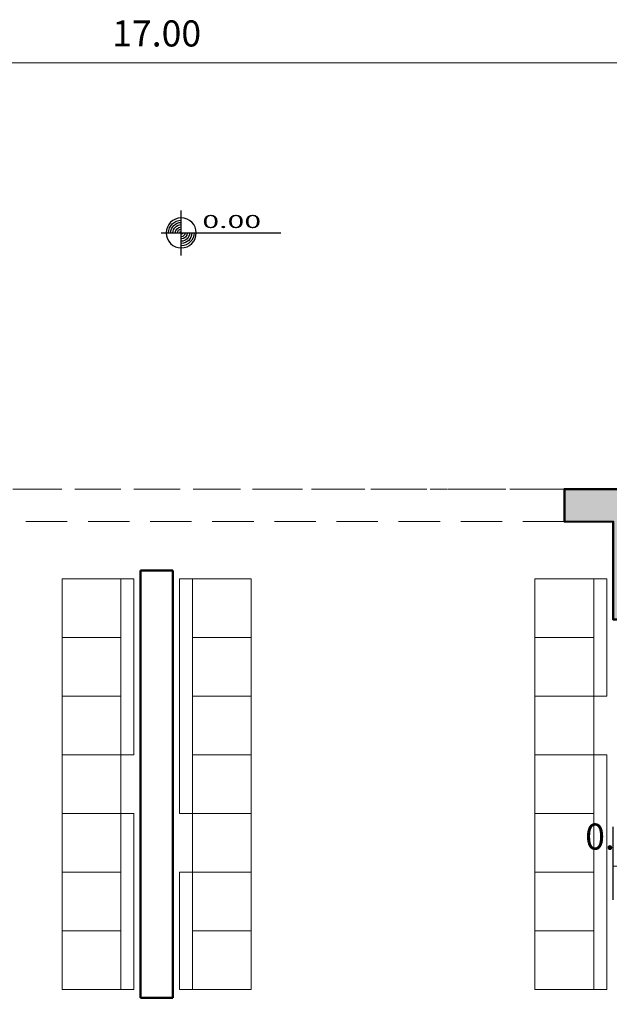
# Model space of a CAD drawing. Units: millimetres. Extents: x 1651.7 to 1718.7, y 630 to 669.7.
# Drawn here: x 1663.4 to 1667.9, y 642.3 to 649.8 of the extents above; entities that cross this region are included whole.
import ezdxf

# ---------------------------------------------------------------- set-up
doc = ezdxf.new("R2010")
doc.units = ezdxf.units.MM
doc.linetypes.add('DASHED2', pattern=[9.525, 6.35, -3.175])
for name, color, linetype in [('Layer1', 1, 'Continuous'), ('Layer3', 3, 'Continuous'), ('Layer5', 5, 'Continuous'), ('simbola', 123, 'Continuous')]:
    doc.layers.add(name, color=color, linetype=linetype)
for name, color, linetype, lineweight in [('ΔΙΑΚΕΚΚΟΜΕΝΕΣ', 20, 'DASHED2', 9), ('εξ. διαστασεις', 3, 'Continuous', 13), ('ΕΞΩΤΕΡΙΚΟΙ ΤΟΙΧΟΙ', 118, 'Continuous', 50), ('ΕΠΙΠΛΑ', 37, 'Continuous', 20), ('εσ. διαστασεις', 1, 'Continuous', 13), ('ΠΡΟΒΟΛΕΣ ΔΟΚΑΡΙΩΝ', 19, 'DASHED2', 13), ('ΤΟΙΧΕΙΑ', 8, 'Continuous', 20)]:
    doc.layers.add(name, color=color, linetype=linetype, lineweight=lineweight)
doc.styles.add('SYMBOL', font='ARIALBD.TTF', dxfattribs={"width": 1.7, "height": 0.3})
doc.dimstyles.new('ISO-25', dxfattribs={"dimtxt": 0.2, "dimasz": 0.2, "dimexe": 0.3, "dimexo": 0, "dimgap": 0.1, "dimtad": 1, "dimzin": 1, "dimdsep": 46, "dimtxsty": 'Standard', "dimblk": 'ARCHTICK', "dimcen": 2.5, "dimdle": 0.005, "dimclrd": 256, "dimclre": 256, "dimclrt": 256, "dimadec": 0, "dimazin": 0, "dimtfac": 1, "dimtmove": 0, "dimatfit": 3, "dimldrblk": 'ARCHTICK', "dimfxl": 0.3, "dimfxlon": 1, "dimlwd": -1, "dimarcsym": 0})

# ---------------------------------------------------------------- blocks, each defined once
blk = doc.blocks.new('*D44')
at = {"layer": 'DEFPOINTS', "color": 0}
for p in [(1668.0444, 643.3333), (1667.9444, 643.0735), (1668.0444, 643.0735)]:
    blk.add_point(p, dxfattribs=at)
at = {"layer": 'εσ. διαστασεις', "lineweight": -2}
for p, q in [((1667.9444, 643.0735), (1667.9444, 643.6333)), ((1668.0444, 643.0735), (1668.0444, 643.6333))]:
    blk.add_line(p, q, dxfattribs=at)
at = {"layer": 'εσ. διαστασεις'}
blk.add_line((1667.9444, 643.3333), (1668.0444, 643.3333), dxfattribs=at)
at = {"layer": 'εσ. διαστασεις', "insert": (1667.9944, 643.5333), "char_height": 0.2, "attachment_point": 5}
blk.add_mtext('0.10', dxfattribs=at)
blk = doc.blocks.new('_ArchTick')
at = {"color": 0, "linetype": 'ByBlock', "const_width": 0.15}
blk.add_lwpolyline([(-0.5, -0.5), (0.5, 0.5)], dxfattribs=at)
blk = doc.blocks.new('*D155')
at = {"layer": 'DEFPOINTS', "color": 0}
for p in [(1705.0444, 643.1148), (1655.6944, 635.0132), (1655.6944, 632.1718)]:
    blk.add_point(p, dxfattribs=at)
at = {"layer": 'εξ. διαστασεις', "lineweight": -2}
for p, q in [((1655.6944, 632.4718), (1655.6944, 631.8718)), ((1705.0444, 632.4718), (1705.0444, 631.8718))]:
    blk.add_line(p, q, dxfattribs=at)
at = {"layer": 'εξ. διαστασεις'}
blk.add_line((1705.0494, 632.1718), (1655.6894, 632.1718), dxfattribs=at)
at = {"layer": 'εξ. διαστασεις', "xscale": 0.2, "yscale": 0.2, "zscale": 0.2, "rotation": 180}
blk.add_blockref('_ArchTick', (1655.6944, 632.1718), dxfattribs=at)
at = {"layer": 'εξ. διαστασεις', "xscale": 0.2, "yscale": 0.2, "zscale": 0.2}
blk.add_blockref('_ArchTick', (1705.0444, 632.1718), dxfattribs=at)
at = {"layer": 'εξ. διαστασεις', "insert": (1680.3694, 632.3718), "char_height": 0.2, "attachment_point": 5}
blk.add_mtext('49.35', dxfattribs=at)
blk = doc.blocks.new('*D204')
at = {"layer": 'DEFPOINTS', "color": 0}
for p in [(1655.9444, 649.4904), (1655.9444, 649.4904), (1672.9444, 649.4904)]:
    blk.add_point(p, dxfattribs=at)
at = {"layer": 'εσ. διαστασεις', "lineweight": -2}
for p, q in [((1655.9444, 649.4904), (1655.9444, 649.7904)), ((1672.9444, 649.4904), (1672.9444, 649.7904))]:
    blk.add_line(p, q, dxfattribs=at)
at = {"layer": 'εσ. διαστασεις'}
blk.add_line((1672.9494, 649.4904), (1655.9394, 649.4904), dxfattribs=at)
at = {"layer": 'εσ. διαστασεις', "xscale": 0.2, "yscale": 0.2, "zscale": 0.2, "rotation": 180}
blk.add_blockref('_ArchTick', (1655.9444, 649.4904), dxfattribs=at)
at = {"layer": 'εσ. διαστασεις', "xscale": 0.2, "yscale": 0.2, "zscale": 0.2}
blk.add_blockref('_ArchTick', (1672.9444, 649.4904), dxfattribs=at)
at = {"layer": 'εσ. διαστασεις', "insert": (1664.4444, 649.6904), "char_height": 0.2, "attachment_point": 5}
blk.add_mtext('17.00', dxfattribs=at)
blk = doc.blocks.new('A$C101C622E')
at = {"layer": 'Layer1'}
for radius, start, end in [(0.0978, 0, 90), (0.0805, 0, 90), (0.0633, 0, 90), (0.046, 0, 90), (0.0978, 180, 270), (0.0805, 180, 270), (0.0633, 180, 270), (0.046, 180, 270), (0.0288, 180, 270), (0.0115, 180, 270), (0.0288, 0, 90), (0.0115, 0, 90)]:
    blk.add_arc((0.1539, 0.1883), radius, start, end, dxfattribs=at)
at = {"layer": 'Layer3', "color": 123}
for p, q in [((0.1539, 0.3609), (0.1539, 0.0158)), ((0, 0.1883), (0.9164, 0.1883))]:
    blk.add_line(p, q, dxfattribs=at)
at = {"layer": 'Layer5'}
blk.add_circle((0.1539, 0.1883), 0.1151, dxfattribs=at)
at = {"layer": 'simbola', "style": 'SYMBOL', "width": 1.7}
for tag, p in [('ΣΤΑΘΜΗ-ΒΕΤΟΝ', (0.3154, 0.2296)), ('ΣΤΑΘΜΗ-ΤΕΛ', (0.3154, 0.0522))]:
    blk.add_attdef(tag, p, '', height=0.1, dxfattribs=at)

msp = doc.modelspace()

# ---------------------------------------------------------------- hatches: boundary and pattern name
at = {"layer": 'ΤΟΙΧΕΙΑ'}
msp.add_hatch(color=256, dxfattribs=at).paths.add_polyline_path([(1668.5694, 646.2234), (1667.5694, 646.2233), (1667.5694, 645.9735), (1667.9444, 645.9735), (1667.9444, 645.2234), (1668.1944, 645.2234), (1668.1944, 645.9734), (1668.5694, 645.9734)])

# ---------------------------------------------------------------- linework, layer by layer
at = {"layer": 'ΔΙΑΚΕΚΚΟΜΕΝΕΣ', "ltscale": 0.02}
msp.add_line((1661.3194, 646.2235), (1667.5694, 646.2233), dxfattribs=at)
at = {"layer": 'ΕΞΩΤΕΡΙΚΟΙ ΤΟΙΧΟΙ'}
for p, q in [((1664.5694, 645.5992), (1664.3194, 645.5992)), ((1664.3194, 645.5992), (1664.3194, 642.3235)), ((1664.5694, 642.3235), (1664.5694, 645.5992)), ((1664.3194, 642.3235), (1664.5694, 642.3235))]:
    msp.add_line(p, q, dxfattribs=at)
msp.add_lwpolyline([(1668.5694, 646.2234), (1667.5694, 646.2233), (1667.5694, 645.9735), (1667.9444, 645.9734), (1667.9444, 645.2234), (1668.1944, 645.2234), (1668.1944, 645.9734), (1668.5694, 645.9734), (1668.5694, 646.2234)], dxfattribs=at)
at = {"layer": 'ΕΠΙΠΛΑ'}
for p, q in [((1663.7194, 645.5363), (1663.7194, 642.3863)), ((1663.7194, 645.5363), (1664.2694, 645.5363)), ((1664.1694, 645.5363), (1664.1694, 642.3863)), ((1664.2694, 645.5363), (1664.2694, 644.1863)), ((1664.6194, 645.5363), (1664.6194, 643.7363)), ((1665.1694, 645.5363), (1664.6194, 645.5363)), ((1664.7194, 645.5363), (1664.7194, 642.3863)), ((1665.1694, 645.5363), (1665.1694, 642.3863)), ((1667.3444, 645.5363), (1667.3444, 642.3863)), ((1667.3444, 645.5363), (1667.8944, 645.5363)), ((1667.7944, 645.5363), (1667.7944, 642.3863)), ((1667.8944, 645.5363), (1667.8944, 644.6363)), ((1663.7194, 645.0863), (1664.1694, 645.0863)), ((1665.1694, 645.0863), (1664.7194, 645.0863)), ((1667.3444, 645.0863), (1667.7944, 645.0863)), ((1663.7194, 644.6363), (1664.1694, 644.6363)), ((1665.1694, 644.6363), (1664.7194, 644.6363)), ((1667.3444, 644.6363), (1667.8944, 644.6363)), ((1663.7194, 644.1863), (1664.2694, 644.1863)), ((1665.1694, 644.1863), (1664.7194, 644.1863)), ((1667.3444, 644.1863), (1667.8944, 644.1863)), ((1667.8944, 644.1863), (1667.8944, 642.3863)), ((1663.7194, 643.7363), (1664.2694, 643.7363)), ((1664.2694, 643.7363), (1664.2694, 642.3863)), ((1665.1694, 643.7363), (1664.6194, 643.7363)), ((1667.3444, 643.7363), (1667.7944, 643.7363)), ((1663.7194, 643.2863), (1664.1694, 643.2863)), ((1664.6194, 643.2863), (1664.6194, 642.3863)), ((1665.1694, 643.2863), (1664.6194, 643.2863)), ((1667.3444, 643.2863), (1667.7944, 643.2863)), ((1663.7194, 642.8363), (1664.1694, 642.8363)), ((1665.1694, 642.8363), (1664.7194, 642.8363)), ((1667.3444, 642.8363), (1667.7944, 642.8363)), ((1663.7194, 642.3863), (1664.2694, 642.3863)), ((1665.1694, 642.3863), (1664.6194, 642.3863)), ((1667.3444, 642.3863), (1667.8944, 642.3863))]:
    msp.add_line(p, q, dxfattribs=at)
at = {"layer": 'ΠΡΟΒΟΛΕΣ ΔΟΚΑΡΙΩΝ', "ltscale": 0.05}
for p, q in [((1667.9444, 646.2235), (1660.9444, 646.2235)), ((1667.5694, 645.9735), (1661.3194, 645.9735))]:
    msp.add_line(p, q, dxfattribs=at)

# ---------------------------------------------------------------- block references
at = {"layer": 'simbola'}
ref = msp.add_blockref('A$C101C622E', (1664.4789, 648.3754), dxfattribs=dict(at, xscale=-1, rotation=180))
ref.add_attrib('ΣΤΑΘΜΗ-ΤΕΛ', '0.00', (1664.7943, 648.2245), dxfattribs={"height": 0.1, "style": 'SYMBOL', "width": 1.7})

# ---------------------------------------------------------------- dimensions: what is measured, and where the dimension line sits
at = {"layer": 'εξ. διαστασεις'}
dim = msp.add_linear_dim(base=(1655.6944, 632.1718), p1=(1705.0444, 643.1148), p2=(1655.6944, 635.0132), dimstyle='ISO-25', dxfattribs=at)
dim.commit()
dim.dimension.update_dxf_attribs({"geometry": '*D155', "text_midpoint": (1680.3694, 632.3718)})
at = {"layer": 'εσ. διαστασεις'}
dim = msp.add_linear_dim(base=(1655.9444, 649.4904), p1=(1672.9444, 649.4904), p2=(1655.9444, 649.4904), dimstyle='ISO-25', override={"dimtmove": 1}, dxfattribs=at)
dim.commit()
dim.dimension.update_dxf_attribs({"geometry": '*D204', "text_midpoint": (1664.4444, 649.6904)})
dim = msp.add_linear_dim(base=(1668.0444, 643.3333), p1=(1667.9444, 643.0735), p2=(1668.0444, 643.0735), dimstyle='ISO-25', dxfattribs=at)
dim.commit()
dim.dimension.update_dxf_attribs({"geometry": '*D44', "text_midpoint": (1667.9944, 643.3333), "dimtype": 160})

doc.saveas('drawing.dxf')
